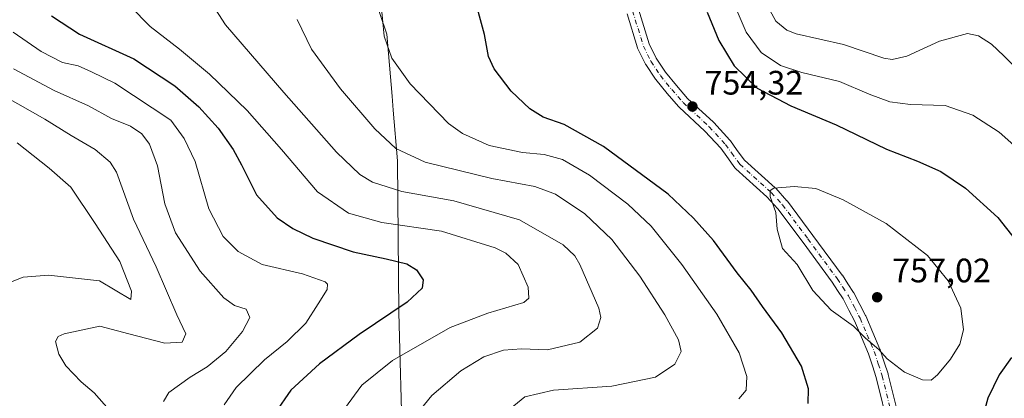
# Model space of a CAD drawing. Units: metres. Extents: x 600119 to 603564, y 4763866 to 4766230.
# Drawn here: x 601794 to 602084, y 4764449 to 4764561 of the extents above; entities that cross this region are included whole.
import ezdxf

# ---------------------------------------------------------------- set-up
doc = ezdxf.new("R2010")
doc.units = ezdxf.units.M
doc.header["$MEASUREMENT"] = 0
doc.linetypes.add('DGN Style 4', pattern=[2.6384748266838614, 1.318413404963828, -0.6592067024819142, 0.001648016756204785, -0.6592067024819142])
for name, color, linetype, lineweight in [('Comarca', 135, 'Continuous', 13), ('Comarca CxS', 21, 'Continuous', 0), ('Curva de nivel maestra', 30, 'Continuous', 30), ('Curva de nivel normal', 30, 'Continuous', 0), ('Entidad de ámbito territorial', 7, 'Continuous', 0), ('Entidad de ámbito territorial CxS', 92, 'Continuous', 0), ('Municipio', 91, 'Continuous', 13), ('Municipio CxS', 4, 'Continuous', 0), ('Pista no pavimentada Cxs', 111, 'Continuous', 0), ('Pista no pavimentada eje', 91, 'DGN Style 4', 0), ('Punto de cota en terreno', 7, 'Continuous', 0), ('Rótulo de punto de cota en terreno', 7, 'Continuous', 0)]:
    doc.layers.add(name, color=color, linetype=linetype, lineweight=lineweight)
doc.styles.add('Style-Arial', font='txt')

# ---------------------------------------------------------------- blocks, each defined once
blk = doc.blocks.new('5PATER')
at = {"layer": 'Punto de cota en terreno', "linetype": 'Continuous', "lineweight": 0}
h = blk.add_hatch(color=51, dxfattribs=at)
edge = h.paths.add_edge_path()
edge.add_ellipse((0, 0), major_axis=(-0.1095731443231308, -0.1110710700762829), ratio=0.9994222409660322, start_angle=0, end_angle=360)

msp = doc.modelspace()

# ---------------------------------------------------------------- linework, layer by layer
at = {"layer": 'Comarca', "color": 135, "linetype": 'Continuous', "lineweight": 13, "flags": 128}
msp.add_lwpolyline([(601809.2599999999, 4764807.282000001), (601824.9129999992, 4764772.704000002), (601826.9489999982, 4764767.731000002), (601841.6579999991, 4764731.796000001), (601850.3259999995, 4764709.012999999), (601852.2769999997, 4764703.882999999), (601862.4850000002, 4764678.630000004), (601876.7259999993, 4764634.394999998), (601894.1229999994, 4764581.189000002), (601902.4160000006, 4764556.674000002), (601903.9429999986, 4764538.313000001), (601904.2809999986, 4764534.251000003), (601905.524, 4764519.287000002), (601905.9239999999, 4764474.510000002), (601907.0290000002, 4764434.562000002)], dxfattribs=at)
msp.add_lwpolyline([(601809.2599999999, 4764807.282000001), (601824.9129999992, 4764772.704000002), (601826.9489999982, 4764767.731000002), (601841.6579999991, 4764731.796000001), (601850.3259999995, 4764709.012999999), (601852.2769999997, 4764703.882999999), (601862.4850000002, 4764678.630000004), (601876.7259999993, 4764634.394999998), (601894.1229999994, 4764581.189000002), (601902.4160000006, 4764556.674000002), (601903.9429999986, 4764538.313000001), (601904.2809999986, 4764534.251000003), (601905.524, 4764519.287000002), (601905.9239999999, 4764474.510000002), (601907.0290000002, 4764434.562000002)], dxfattribs=at)
at = {"layer": 'Comarca CxS', "color": 21, "linetype": 'Continuous', "lineweight": 0, "flags": 128}
for points in [[(601809.2600000007, 4764807.282000001), (601824.9130000002, 4764772.704000001), (601826.948999999, 4764767.731000002), (601841.6579999999, 4764731.796), (601850.3260000005, 4764709.013), (601852.2770000005, 4764703.882999999), (601862.485000001, 4764678.630000002), (601876.7260000001, 4764634.394999999), (601894.1230000004, 4764581.189), (601902.4160000012, 4764556.674000001), (601903.9429999995, 4764538.313), (601904.2809999994, 4764534.251000001), (601905.5240000007, 4764519.287000001), (601905.9240000007, 4764474.510000001), (601907.029000001, 4764434.562000001)], [(601907.029000001, 4764434.562000001), (601905.9240000007, 4764474.510000001), (601905.5240000007, 4764519.287000001), (601904.2809999994, 4764534.251000001), (601903.9429999995, 4764538.313), (601902.4160000012, 4764556.674000001), (601894.1230000004, 4764581.189), (601876.7260000001, 4764634.394999999), (601862.485000001, 4764678.630000002), (601852.2770000005, 4764703.882999999), (601850.3260000005, 4764709.013), (601841.6579999999, 4764731.796), (601826.948999999, 4764767.731000002), (601824.9130000002, 4764772.704000001), (601809.2600000007, 4764807.282000001)]]:
    msp.add_lwpolyline(points, dxfattribs=at)
at = {"layer": 'Curva de nivel maestra', "color": 30, "linetype": 'Continuous', "lineweight": 30, "flags": 128}
for points, elevation in [([(602026.6799999997, 4764447.6801), (602026.7400000002, 4764451.960100001), (602024.7199999997, 4764458.670100001), (602018.9299999997, 4764468.550100001), (602013.1500000004, 4764476.280099999), (602009.8200000003, 4764481.140100001), (602005.75, 4764486.200099999), (601998.7800000003, 4764495.720100001), (601992.8399999999, 4764502.390100001), (601985.3600000005, 4764509.4001), (601966.29, 4764523.5001), (601954.7000000002, 4764529.960100001), (601948.4900000002, 4764532.210100001), (601944.5300000003, 4764534.6501), (601939.0999999996, 4764539.8201), (601934.0599999996, 4764546.4301), (601932.4000000004, 4764550.100099999), (601931.2100000001, 4764556.5801), (601926.8899999997, 4764572.5001)], 750), ([(601803.54, 4764562.100099999), (601811.7800000003, 4764556.6801), (601827.7699999996, 4764549.340100001), (601839.8499999996, 4764541.420100001), (601846.9400000004, 4764535.1801), (601852.6299999999, 4764528.870100001), (601857.0499999998, 4764522.620100001), (601859.5499999998, 4764518.0601), (601864.0099999999, 4764509.2401), (601870.0499999998, 4764502.440099999), (601874.6900000004, 4764499.280099999), (601880.5700000003, 4764496.460100001), (601892.5, 4764492.4001), (601902.2100000001, 4764490.380100001), (601908.2599999999, 4764488.870100001), (601911.1500000004, 4764487.140100001), (601913.1200000001, 4764484.1801), (601912.8099999996, 4764481.690099999), (601908.3799999999, 4764477.550100001), (601894.2400000002, 4764468.0601), (601882.5099999999, 4764459.350099999), (601874.0599999996, 4764451.620100001), (601869.5199999996, 4764444.870100001)], 725), ([(601996.9000000004, 4764563.120100001), (602000.3200000003, 4764554.7601), (602004.8300000001, 4764547.340100001), (602011.5999999996, 4764540.700099999), (602021.5700000003, 4764535.520099999), (602034.9199999999, 4764529.9101), (602049.7999999998, 4764522.7501), (602058.9400000004, 4764519.220100001), (602065.8200000003, 4764516.100099999), (602073.04, 4764511.1601), (602082.5800000001, 4764502.5001), (602087.6600000003, 4764496.030099999)], 750), ([(602086.6600000003, 4764461.1801), (602082.9900000002, 4764456.120100001), (602079.6100000005, 4764449.1801), (602077.4600000001, 4764441.280099999)], 750)]:
    msp.add_lwpolyline(points, dxfattribs=dict(at, elevation=elevation))
at = {"layer": 'Curva de nivel normal', "color": 30, "linetype": 'Continuous', "lineweight": 0, "flags": 128}
for points, elevation in [([(601820.7000000002, 4764571.15), (601832.5800000001, 4764558.9), (601841.2400000002, 4764552.199999999), (601850.1200000001, 4764544.9), (601861.25, 4764534.17), (601871.3799999999, 4764522.630000001), (601881.9600000001, 4764510.140000001), (601891.1500000004, 4764503.800000001), (601900.8899999997, 4764501.08), (601918.5099999999, 4764498.539999999), (601934.3600000005, 4764493.630000001), (601937.4699999997, 4764492.050000001), (601941.0899999999, 4764488.640000001), (601944.0800000001, 4764481.980000001), (601944.2599999999, 4764478.710000001), (601942.79, 4764477.460000001), (601932.1600000003, 4764474.310000001), (601921.0899999999, 4764470.08), (601904.0999999996, 4764460.380000001), (601895.04, 4764453.100000001), (601889.9600000001, 4764446.09)], 730), ([(601911.0099999999, 4764444.16), (601915.6500000004, 4764450), (601924.2800000003, 4764457.310000001), (601931.04, 4764461.41), (601936.8200000003, 4764463.4), (601942.1600000003, 4764463.75), (601949.7400000002, 4764463.460000001), (601959.3600000005, 4764465.710000001), (601964.5300000003, 4764469.869999999), (601965.5199999996, 4764472.980000001), (601964.9000000004, 4764475.779999999), (601959.3200000003, 4764488.640000001), (601957.8600000005, 4764491.230000001), (601954.4100000003, 4764494.5), (601941.5800000001, 4764501.880000001), (601922.1500000004, 4764507.470000001), (601906.8200000003, 4764510.189999999), (601898.1600000003, 4764512.930000001), (601894.4699999997, 4764515.25), (601887.5999999996, 4764521.869999999), (601871.9900000002, 4764539.42), (601854.8799999999, 4764559.42), (601850.8799999999, 4764565.529999999)], 735), ([(602006.2000000002, 4764449.039999999), (602008.3899999997, 4764451.58), (602008.54, 4764455.630000001), (602006.2800000003, 4764462.58), (601999.7699999996, 4764474.050000001), (601989.3799999999, 4764488.640000001), (601980.3099999996, 4764499.980000001), (601973.4699999997, 4764506.480000001), (601962.1699999999, 4764515.09), (601954.2100000001, 4764519.640000001), (601948.8499999996, 4764521.16), (601942.3799999999, 4764521.779999999), (601932.6299999999, 4764523.76), (601924.7199999997, 4764527.369999999), (601920.5499999998, 4764530.300000001), (601909.2699999996, 4764541.960000001), (601903.8899999997, 4764549.59), (601901.6500000004, 4764556.039999999), (601900.6600000003, 4764566.289999999)], 745), ([(602005.4600000001, 4764564.130000001), (602008.3300000001, 4764557.26), (602012.8200000003, 4764551.26), (602018.4900000002, 4764547.439999999), (602024.7400000002, 4764545.359999999), (602035.8799999999, 4764542.710000001), (602044.6399999997, 4764538.99), (602050.7599999999, 4764536.65), (602056.79, 4764535.92), (602067.0800000001, 4764535.65), (602075.1799999997, 4764532.720000001), (602082.9800000006, 4764527.699999999), (602090.8600000005, 4764520.74)], 745), ([(602014.0599999996, 4764566.119999999), (602017.1600000003, 4764560.460000001), (602020.3300000001, 4764557.83), (602023.1600000003, 4764556.730000001), (602037.1200000001, 4764553.600000001), (602048.9500000002, 4764549.619999999), (602051.3899999997, 4764549.16), (602055.7800000003, 4764550.180000001), (602065.4199999999, 4764554.619999999), (602073.6399999997, 4764556.810000001), (602076.8899999997, 4764556.180000001), (602080.7300000006, 4764553.680000001), (602084.3899999997, 4764550.25), (602094.4299999997, 4764540.33)], 740), ([(601937.1699999999, 4764444.789999999), (601943.0899999999, 4764449.609999999), (601951.5499999998, 4764451.57), (601968.7100000001, 4764452.74), (601981.6100000005, 4764455.41), (601987.3399999999, 4764459.289999999), (601989.2000000002, 4764463.01), (601988.4500000002, 4764466.4), (601984.3799999999, 4764473.850000001), (601977.0199999996, 4764485.199999999), (601968.7999999998, 4764496.07), (601960.8099999996, 4764503.58), (601952.1500000004, 4764509.42), (601946.0800000001, 4764511.74), (601933.4199999999, 4764514.029999999), (601913.6799999997, 4764518.869999999), (601905.0899999999, 4764522.930000001), (601898.9100000003, 4764528.76), (601888.7800000003, 4764540.529999999), (601880.2000000002, 4764552.189999999), (601876.0099999999, 4764560.960000001)], 740), ([(601854.4100000003, 4764447.210000001), (601857.9800000006, 4764452.33), (601866.3799999999, 4764460.5), (601873.0499999998, 4764465.92), (601878.5599999996, 4764471.32), (601882.1399999997, 4764477.029999999), (601884.8600000005, 4764481.279999999), (601884.9500000002, 4764482.880000001), (601884.1900000004, 4764483.539999999), (601877.5800000001, 4764485.9), (601865.6600000003, 4764488.680000001), (601858.5700000003, 4764492.49), (601854.1299999999, 4764496.890000001), (601849.9400000004, 4764505.15), (601845.8700000001, 4764519.039999999), (601842.6900000004, 4764525.83), (601838.7300000006, 4764531.300000001), (601822.2100000001, 4764542.15), (601815.29, 4764545.529999999), (601811.3700000001, 4764547.359999999), (601806.7699999996, 4764548.33), (601800.4900000002, 4764551.58), (601792.2400000002, 4764557.26)], 720.0000000000001), ([(601792.2699999996, 4764546.449999999), (601804.3399999999, 4764540.050000001), (601814.4199999999, 4764535.470000001), (601821.1900000004, 4764531.789999999), (601826.79, 4764529.49), (601830.1399999997, 4764527.230000001), (601832.4600000001, 4764524.189999999), (601834.8200000003, 4764517.84), (601836.9800000006, 4764506.58), (601840.0800000001, 4764498), (601847.4100000003, 4764486.66), (601854.3600000005, 4764478.82), (601857.5099999999, 4764476.609999999), (601860.8799999999, 4764475.439999999), (601862, 4764473.039999999), (601859.8200000003, 4764468.869999999), (601854.9400000004, 4764463.02), (601849.3899999997, 4764458.480000001), (601844.3899999997, 4764455.4), (601838.1500000004, 4764450.9), (601836.5199999996, 4764448.220000001)], 715), ([(601789.3099999996, 4764538.59), (601801.5800000001, 4764531.550000001), (601809.2800000003, 4764526.779999999), (601816.4100000003, 4764522.630000001), (601820.7800000003, 4764518.890000001), (601822.6699999999, 4764515.880000001), (601827.7199999997, 4764502.039999999), (601834.3899999997, 4764488.01), (601840.4400000004, 4764473.859999999), (601843.1799999997, 4764468.25), (601842.0099999999, 4764465.699999999), (601836.9299999997, 4764465.449999999), (601826.2999999998, 4764468.24), (601817.7300000006, 4764470.460000001), (601807.2699999996, 4764468.189999999), (601805.4800000006, 4764467.449999999), (601804.6600000003, 4764465.970000001), (601805.6399999997, 4764462.230000001), (601807.7599999999, 4764458.779999999), (601812.2300000006, 4764454.07), (601816.1299999999, 4764450.779999999), (601822.0300000003, 4764444.060000001)], 710), ([(601791.4000000004, 4764483.42), (601795.1600000003, 4764484.980000001), (601802.6600000003, 4764485.539999999), (601817.6399999997, 4764483.890000001), (601826.9299999997, 4764478.390000001), (601827.1600000003, 4764480.789999999), (601823.6900000004, 4764489.52), (601816.4299999997, 4764500.77), (601809.2599999999, 4764511.5), (601802.8700000001, 4764517.109999999), (601793.3700000001, 4764524.600000001)], 705), ([(602022.5099999999, 4764511.74), (602016.5199999996, 4764511.180000001), (602015.4699999997, 4764510.560000001), (602015.4299999997, 4764508.699999999), (602017.1100000005, 4764504.060000001), (602017.5099999999, 4764499.119999999), (602019.0800000001, 4764493.359999999), (602023.4199999999, 4764488.699999999), (602028.0499999998, 4764481), (602033.4699999997, 4764475.230000001), (602040.0099999999, 4764470.480000001), (602043.5499999998, 4764466.939999999), (602047.5099999999, 4764463.600000001), (602049.9900000002, 4764460.83), (602055.04, 4764456.890000001), (602060.3499999996, 4764454.619999999), (602062.8799999999, 4764454.550000001), (602064.79, 4764456.100000001), (602068.6399999997, 4764460.720000001), (602071.3499999996, 4764465.189999999), (602072.4299999997, 4764469.42), (602071.6399999997, 4764475.76), (602067.9100000003, 4764483.9), (602061.8600000005, 4764491.32), (602049.6600000003, 4764500.76), (602036.9299999997, 4764507.76), (602028.8700000001, 4764511.15), (602022.5099999999, 4764511.74)], 755)]:
    msp.add_lwpolyline(points, dxfattribs=dict(at, elevation=elevation))
at = {"layer": 'Entidad de ámbito territorial', "color": 7, "linetype": 'Continuous', "lineweight": 0, "flags": 128}
msp.add_lwpolyline([(601809.2599999999, 4764807.282000001), (601824.9129999992, 4764772.704000002), (601826.9489999982, 4764767.731000002), (601841.6579999991, 4764731.796000001), (601850.3259999995, 4764709.012999999), (601852.2769999997, 4764703.882999999), (601862.4850000002, 4764678.630000004), (601876.7259999993, 4764634.394999998), (601894.1229999994, 4764581.189000002), (601902.4160000006, 4764556.674000002), (601903.9429999986, 4764538.313000001), (601904.2809999986, 4764534.251000003), (601905.524, 4764519.287000002), (601905.9239999999, 4764474.510000002), (601907.0290000002, 4764434.562000002)], dxfattribs=at)
at = {"layer": 'Entidad de ámbito territorial CxS', "color": 92, "linetype": 'Continuous', "lineweight": 0, "flags": 128}
msp.add_lwpolyline([(601809.2600000007, 4764807.282000001), (601824.9130000002, 4764772.704000001), (601826.948999999, 4764767.731000002), (601841.6579999999, 4764731.796), (601850.3260000005, 4764709.013), (601852.2770000005, 4764703.882999999), (601862.485000001, 4764678.630000002), (601876.7260000001, 4764634.394999999), (601894.1230000004, 4764581.189), (601902.4160000012, 4764556.674000001), (601903.9429999995, 4764538.313), (601904.2809999994, 4764534.251000001), (601905.5240000007, 4764519.287000001), (601905.9240000007, 4764474.510000001), (601907.029000001, 4764434.562000001)], dxfattribs=at)
at = {"layer": 'Municipio', "color": 91, "linetype": 'Continuous', "lineweight": 13, "flags": 128}
msp.add_lwpolyline([(601809.2599999999, 4764807.282000001), (601824.9129999992, 4764772.704000002), (601826.9489999982, 4764767.731000002), (601841.6579999991, 4764731.796000001), (601850.3259999995, 4764709.012999999), (601852.2769999997, 4764703.882999999), (601862.4850000002, 4764678.630000004), (601876.7259999993, 4764634.394999998), (601894.1229999994, 4764581.189000002), (601902.4160000006, 4764556.674000002), (601903.9429999986, 4764538.313000001), (601904.2809999986, 4764534.251000003), (601905.524, 4764519.287000002), (601905.9239999999, 4764474.510000002), (601907.0290000002, 4764434.562000002)], dxfattribs=at)
msp.add_lwpolyline([(601809.2599999999, 4764807.282000001), (601824.9129999992, 4764772.704000002), (601826.9489999982, 4764767.731000002), (601841.6579999991, 4764731.796000001), (601850.3259999995, 4764709.012999999), (601852.2769999997, 4764703.882999999), (601862.4850000002, 4764678.630000004), (601876.7259999993, 4764634.394999998), (601894.1229999994, 4764581.189000002), (601902.4160000006, 4764556.674000002), (601903.9429999986, 4764538.313000001), (601904.2809999986, 4764534.251000003), (601905.524, 4764519.287000002), (601905.9239999999, 4764474.510000002), (601907.0290000002, 4764434.562000002)], dxfattribs=at)
at = {"layer": 'Municipio CxS', "color": 4, "linetype": 'Continuous', "lineweight": 0, "flags": 128}
for points in [[(601809.2600000007, 4764807.282000001), (601824.9130000002, 4764772.704000001), (601826.948999999, 4764767.731000002), (601841.6579999999, 4764731.796), (601850.3260000005, 4764709.013), (601852.2770000005, 4764703.882999999), (601862.485000001, 4764678.630000002), (601876.7260000001, 4764634.394999999), (601894.1230000004, 4764581.189), (601902.4160000012, 4764556.674000001), (601903.9429999995, 4764538.313), (601904.2809999994, 4764534.251000001), (601905.5240000007, 4764519.287000001), (601905.9240000007, 4764474.510000001), (601907.029000001, 4764434.562000001)], [(601907.029000001, 4764434.562000001), (601905.9240000007, 4764474.510000001), (601905.5240000007, 4764519.287000001), (601904.2809999994, 4764534.251000001), (601903.9429999995, 4764538.313), (601902.4160000012, 4764556.674000001), (601894.1230000004, 4764581.189), (601876.7260000001, 4764634.394999999), (601862.485000001, 4764678.630000002), (601852.2770000005, 4764703.882999999), (601850.3260000005, 4764709.013), (601841.6579999999, 4764731.796), (601826.948999999, 4764767.731000002), (601824.9130000002, 4764772.704000001), (601809.2600000007, 4764807.282000001)]]:
    msp.add_lwpolyline(points, dxfattribs=at)
at = {"layer": 'Pista no pavimentada Cxs', "color": 111, "linetype": 'Continuous', "lineweight": 0}
for points in [[(601976.6063000001, 4764564.0571, 762.6606999999932), (601979.7429000001, 4764553.8135, 763.3650000000052), (601981.8576999997, 4764549.555500001, 761.3622000000032), (601984.5538999997, 4764545.4803, 762.2160000000005), (601987.8016999997, 4764541.465500001, 764.3004999999977), (601991.1025, 4764537.706499999, 765.5255999999936), (601998.7056999998, 4764530.638499999, 766.727899999998), (601998.8047000002, 4764530.538899999, 766.6815999999964), (602003.5947000004, 4764525.334100001, 764.9885000000068), (602003.6489000004, 4764525.272299999, 764.989400000006), (602003.7269000001, 4764525.172499999, 764.9845999999961), (602005.5686999997, 4764522.6349, 765.4811999999947), (602007.4791000001, 4764519.9827, 766.4955000000047), (602007.8431000002, 4764519.459899999, 766.3230999999942), (602016.9426999995, 4764511.2895, 769.6984999999986), (602017.0714999996, 4764511.161699999, 769.7599000000046), (602020.4064999997, 4764507.4967, 770.4976000000024), (602020.4539000001, 4764507.442100001, 770.4771999999939), (602020.5175000001, 4764507.3619, 770.4456000000064), (602028.0409000004, 4764497.282299999, 768.6178000000073), (602036.6741000004, 4764485.5679, 769.090400000001), (602036.7339000005, 4764485.481699999, 769.0981000000029), (602038.3535000002, 4764482.992500001, 768.6036000000023), (602040.0280999999, 4764480.4231, 768.3076000000001), (602040.0789000001, 4764480.340100001, 768.3196000000025), (602040.1161000002, 4764480.272299999, 768.3309000000008), (602041.8766999999, 4764476.896500001, 769.4879999999977), (602043.5822999999, 4764473.615499999, 769.9296000000032), (602043.6416999997, 4764473.4893, 769.9434000000037), (602045.7119000005, 4764468.6185, 769.8772999999928), (602047.8173000002, 4764463.6527, 768.3782999999967), (602047.8517000005, 4764463.5657, 768.3546999999963), (602047.8712999999, 4764463.5087, 768.338699999993), (602049.0515000002, 4764459.893100001, 768.772100000002), (602050.1964999996, 4764456.377699999, 768.641499999998), (602050.2326999997, 4764456.251300001, 768.5647000000026), (602054.3327000003, 4764439.636499999, 768.2593000000053)], [(601976.6063000001, 4764564.0571, 762.6606999999932), (601979.7429000001, 4764553.8135, 763.3650000000052), (601981.8576999997, 4764549.555500001, 761.3622000000032), (601984.5538999997, 4764545.4803, 762.2160000000005), (601987.8016999997, 4764541.465500001, 764.3004999999977), (601991.1025, 4764537.706499999, 765.5255999999936), (601998.7056999998, 4764530.638499999, 766.727899999998), (601998.8047000002, 4764530.538899999, 766.6815999999964), (602003.5947000004, 4764525.334100001, 764.9885000000068), (602003.6489000004, 4764525.272299999, 764.989400000006), (602003.7269000001, 4764525.172499999, 764.9845999999961), (602005.5686999997, 4764522.6349, 765.4811999999947), (602007.4791000001, 4764519.9827, 766.4955000000047), (602007.8431000002, 4764519.459899999, 766.3230999999942), (602016.9426999995, 4764511.2895, 769.6984999999986), (602017.0714999996, 4764511.161699999, 769.7599000000046), (602020.4064999997, 4764507.4967, 770.4976000000024), (602020.4539000001, 4764507.442100001, 770.4771999999939), (602020.5175000001, 4764507.3619, 770.4456000000064), (602028.0409000004, 4764497.282299999, 768.6178000000073), (602036.6741000004, 4764485.5679, 769.090400000001), (602036.7339000005, 4764485.481699999, 769.0981000000029), (602038.3535000002, 4764482.992500001, 768.6036000000023), (602040.0280999999, 4764480.4231, 768.3076000000001), (602040.0789000001, 4764480.340100001, 768.3196000000025), (602040.1161000002, 4764480.272299999, 768.3309000000008), (602041.8766999999, 4764476.896500001, 769.4879999999977), (602043.5822999999, 4764473.615499999, 769.9296000000032), (602043.6416999997, 4764473.4893, 769.9434000000037), (602045.7119000005, 4764468.6185, 769.8772999999928), (602047.8173000002, 4764463.6527, 768.3782999999967), (602047.8517000005, 4764463.5657, 768.3546999999963), (602047.8712999999, 4764463.5087, 768.338699999993), (602049.0515000002, 4764459.893100001, 768.772100000002), (602050.1964999996, 4764456.377699999, 768.641499999998), (602050.2326999997, 4764456.251300001, 768.5647000000026), (602054.3327000003, 4764439.636499999, 768.2593000000053)], [(602050.5867, 4764439.790100001, 768.0647000000026), (602046.7533, 4764455.325099999, 767.7819000000018), (602045.6287000002, 4764458.777100001, 768.7737000000053), (602044.4729000004, 4764462.318499999, 767.8420000000042), (602042.3982999995, 4764467.2117, 770.0187000000006), (602040.3558999998, 4764472.016899999, 770.3634000000021), (602038.6835000003, 4764475.233899999, 769.5026000000071), (602036.9644999999, 4764478.530300001, 768.5734999999986), (602035.3367, 4764481.027899999, 768.6180000000023), (602033.7449000003, 4764483.474500001, 768.4257000000072), (602025.1495000003, 4764495.137900001, 768.1413999999932), (602017.6848999998, 4764505.138499999, 769.4891999999965), (602014.4700999996, 4764508.671499999, 769.2220999999992), (602005.2824999997, 4764516.9209, 763.8077999999952), (602005.1063000001, 4764517.1031, 763.6941999999982), (602005.0078999996, 4764517.231699999, 763.6287000000011), (602004.5411, 4764517.9023, 763.392200000002), (602002.6514999997, 4764520.5253, 761.857799999998), (602000.8749000002, 4764522.973099999, 762.2375000000029), (601996.2030999997, 4764528.049699999, 764.6695000000037), (601988.5844999999, 4764535.131899999, 762.3715999999987), (601988.4574999996, 4764535.262499999, 762.2822000000016), (601985.0727000004, 4764539.117500001, 763.5323999999965), (601985.0358999996, 4764539.160700001, 763.5390000000043), (601981.7006999999, 4764543.283100001, 761.6116999999941), (601981.5988999996, 4764543.421900001, 761.5972000000039), (601978.7938999999, 4764547.661900001, 758.9755000000005), (601978.7363, 4764547.755100001, 759.0261000000029), (601978.6829000004, 4764547.854499999, 759.0786999999983), (601976.4528999999, 4764552.344500001, 760.1198000000004), (601976.3737000005, 4764552.5295, 760.1236000000063), (601976.3438999997, 4764552.618100001, 760.1445999999996), (601973.2620999999, 4764562.6829, 757.6184000000068)], [(602050.5867, 4764439.790100001, 768.0647000000026), (602046.7533, 4764455.325099999, 767.7819000000018), (602045.6287000002, 4764458.777100001, 768.7737000000053), (602044.4729000004, 4764462.318499999, 767.8420000000042), (602042.3982999995, 4764467.2117, 770.0187000000006), (602040.3558999998, 4764472.016899999, 770.3634000000021), (602038.6835000003, 4764475.233899999, 769.5026000000071), (602036.9644999999, 4764478.530300001, 768.5734999999986), (602035.3367, 4764481.027899999, 768.6180000000023), (602033.7449000003, 4764483.474500001, 768.4257000000072), (602025.1495000003, 4764495.137900001, 768.1413999999932), (602017.6848999998, 4764505.138499999, 769.4891999999965), (602014.4700999996, 4764508.671499999, 769.2220999999992), (602005.2824999997, 4764516.9209, 763.8077999999952), (602005.1063000001, 4764517.1031, 763.6941999999982), (602005.0078999996, 4764517.231699999, 763.6287000000011), (602004.5411, 4764517.9023, 763.392200000002), (602002.6514999997, 4764520.5253, 761.857799999998), (602000.8749000002, 4764522.973099999, 762.2375000000029), (601996.2030999997, 4764528.049699999, 764.6695000000037), (601988.5844999999, 4764535.131899999, 762.3715999999987), (601988.4574999996, 4764535.262499999, 762.2822000000016), (601985.0727000004, 4764539.117500001, 763.5323999999965), (601985.0358999996, 4764539.160700001, 763.5390000000043), (601981.7006999999, 4764543.283100001, 761.6116999999941), (601981.5988999996, 4764543.421900001, 761.5972000000039), (601978.7938999999, 4764547.661900001, 758.9755000000005), (601978.7363, 4764547.755100001, 759.0261000000029), (601978.6829000004, 4764547.854499999, 759.0786999999983), (601976.4528999999, 4764552.344500001, 760.1198000000004), (601976.3737000005, 4764552.5295, 760.1236000000063), (601976.3438999997, 4764552.618100001, 760.1445999999996), (601973.2620999999, 4764562.6829, 757.6184000000068)]]:
    msp.add_polyline3d(points, dxfattribs=at)
at = {"layer": 'Pista no pavimentada eje', "color": 91, "linetype": 'DGN Style 4', "lineweight": 0}
msp.add_polyline3d([(601974.8850999996, 4764563.530099999, 760.164300000004), (601978.0651000004, 4764553.145099999, 761.5029999999971), (601980.2950999998, 4764548.655099999, 759.9383999999991), (601983.1001000004, 4764544.415100001, 761.0494999999937), (601986.4250999996, 4764540.3051, 763.3913999999932), (601989.8101000005, 4764536.450099999, 763.8441000000021), (601997.4801000003, 4764529.3201, 765.1076999999932), (602002.2701000003, 4764524.1151, 762.937300000005), (602004.1101000002, 4764521.5801, 763.448000000004), (602006.0100999996, 4764518.942500001, 764.7342000000062), (602006.4851000002, 4764518.2601, 764.8312000000006), (602015.7401000002, 4764509.950099999, 769.375), (602019.0751, 4764506.2851, 769.829700000002), (602026.5950999996, 4764496.210100001, 768.3715999999987), (602035.2251000004, 4764484.5001, 768.6800999999978), (602036.8450999996, 4764482.0101, 768.7887999999948), (602038.5201000003, 4764479.440099999, 768.607999999993), (602040.2801000001, 4764476.065099999, 769.4268000000012), (602041.9851000002, 4764472.7851, 770.1913999999962), (602044.0551000005, 4764467.915100001, 770.0078000000068), (602046.1601, 4764462.950099999, 768.0255999999936), (602047.3400999998, 4764459.335100001, 768.6134000000021), (602048.4851000002, 4764455.8201, 767.980899999995), (602052.5850999998, 4764439.2051, 767.4689999999973)], dxfattribs=at)

# ---------------------------------------------------------------- block references
at = {"layer": 'Punto de cota en terreno', "color": 7, "linetype": 'Continuous', "lineweight": 0, "xscale": 10, "yscale": 10, "zscale": 10}
for p in [(601992.5300000003, 4764535.300000001, 754.320000000007), (602047, 4764479, 757.0200000000042)]:
    msp.add_blockref('5PATER', p, dxfattribs=at)

# ---------------------------------------------------------------- texts
at = {"layer": 'Rótulo de punto de cota en terreno', "color": 7, "linetype": 'Continuous', "lineweight": 0, "style": 'Style-Arial'}
for s, p in [('754,32', (601996.0577999996, 4764538.8278)), ('757,02', (602051.4096999997, 4764483.409700001))]:
    msp.add_text(s, height=7.000000000000002, dxfattribs=at).set_placement(p)

doc.saveas('drawing.dxf')
